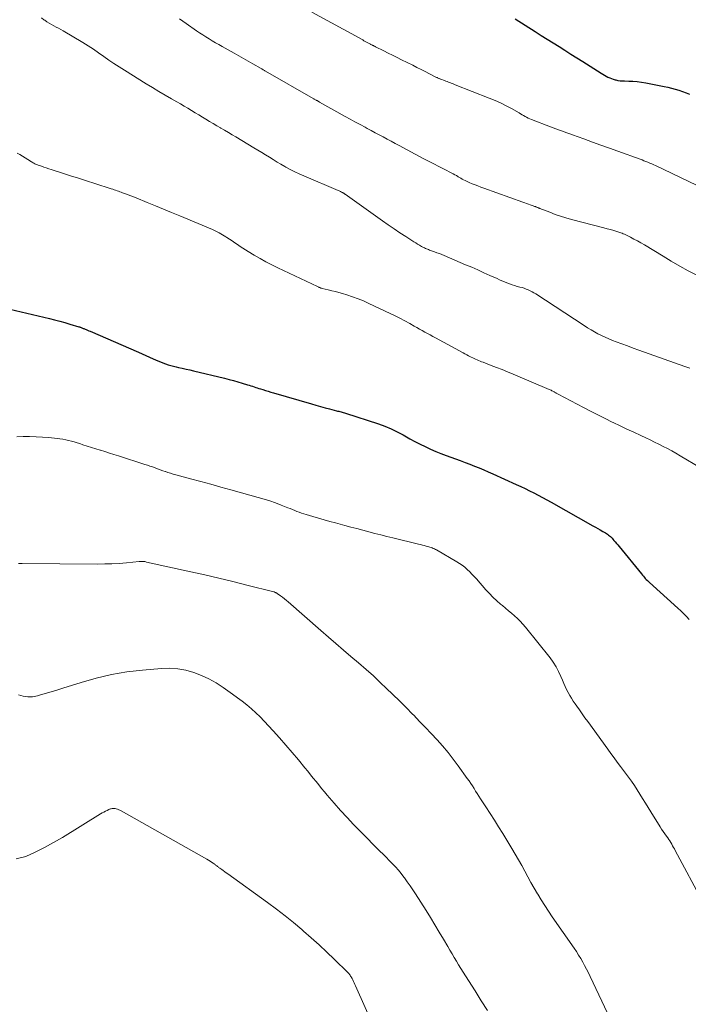
# Model space of a CAD drawing. Units: feet. Extents: x 1975000 to 1980017, y 585000 to 590000.
# Drawn here: x 1976816 to 1976951, y 587849 to 588048 of the extents above; entities that cross this region are included whole.
import ezdxf

# ---------------------------------------------------------------- set-up
doc = ezdxf.new("R2010")
doc.units = ezdxf.units.FT
doc.header["$LTSCALE"] = 100
doc.header["$MEASUREMENT"] = 0
doc.layers.add('CONTOUR INDEX', color=32, linetype='Continuous', lineweight=25)
doc.layers.add('CONTOUR INTERMEDIATE', color=40, linetype='Continuous', lineweight=15)

msp = doc.modelspace()

# ---------------------------------------------------------------- linework, layer by layer
at = {"layer": 'CONTOUR INDEX', "flags": 128}
for points, elevation in [([(1976915.88, 588048.43), (1976919.92, 588045.87), (1976921.12, 588045.11), (1976922.32, 588044.36), (1976923.52, 588043.6), (1976924.72, 588042.85), (1976925.92, 588042.1), (1976927.12, 588041.34), (1976928.33, 588040.59), (1976929.53, 588039.83), (1976933.25, 588037.49), (1976933.58, 588037.29), (1976933.92, 588037.09), (1976934.26, 588036.89), (1976934.6, 588036.7), (1976934.95, 588036.52), (1976935.31, 588036.37), (1976935.68, 588036.24), (1976936.05, 588036.14), (1976936.17, 588036.11), (1976936.61, 588036.02), (1976937.05, 588035.95), (1976937.5, 588035.91), (1976937.95, 588035.9), (1976938.79, 588035.89), (1976939.66, 588035.86), (1976940.52, 588035.8), (1976941.38, 588035.68), (1976942.24, 588035.54), (1976945.94, 588034.81), (1976946.7, 588034.64), (1976947.44, 588034.46), (1976948.18, 588034.25), (1976948.92, 588034.02), (1976949.64, 588033.77), (1976950.37, 588033.51), (1976951.1, 588033.25)], 1020), ([(1976813.87, 587989.82), (1976821.86, 587987.92), (1976822.89, 587987.66), (1976823.93, 587987.39), (1976824.95, 587987.1), (1976825.97, 587986.8), (1976827.75, 587986.26), (1976827.88, 587986.21), (1976828.01, 587986.17), (1976828.14, 587986.13), (1976828.26, 587986.08), (1976828.39, 587986.03), (1976828.51, 587985.98), (1976828.64, 587985.92), (1976828.76, 587985.87), (1976829.02, 587985.76), (1976829.27, 587985.66), (1976829.53, 587985.55), (1976829.78, 587985.44), (1976830.03, 587985.33), (1976839.85, 587981.11), (1976840.59, 587980.79), (1976841.32, 587980.46), (1976842.05, 587980.12), (1976842.78, 587979.78), (1976843.23, 587979.57), (1976843.74, 587979.34), (1976844.25, 587979.13), (1976844.76, 587978.93), (1976845.28, 587978.74), (1976845.81, 587978.57), (1976846.34, 587978.41), (1976846.88, 587978.27), (1976847.41, 587978.14), (1976847.87, 587978.04), (1976848.64, 587977.87), (1976849.41, 587977.69), (1976850.18, 587977.51), (1976850.95, 587977.33), (1976857.2, 587975.83), (1976858.09, 587975.6), (1976858.98, 587975.37), (1976859.86, 587975.12), (1976860.74, 587974.86), (1976861.84, 587974.53), (1976862.17, 587974.43), (1976862.5, 587974.32), (1976862.83, 587974.21), (1976863.15, 587974.11), (1976863.48, 587974), (1976863.81, 587973.89), (1976864.14, 587973.78), (1976864.47, 587973.68), (1976864.9, 587973.55), (1976865.44, 587973.38), (1976865.99, 587973.22), (1976866.54, 587973.05), (1976867.08, 587972.89), (1976874.74, 587970.66), (1976875.65, 587970.4), (1976876.57, 587970.14), (1976877.48, 587969.89), (1976878.4, 587969.65), (1976879.77, 587969.29), (1976880, 587969.22), (1976880.24, 587969.17), (1976880.47, 587969.11), (1976880.71, 587969.05), (1976880.94, 587968.99), (1976881.17, 587968.93), (1976881.41, 587968.86), (1976881.64, 587968.79), (1976888.28, 587966.6), (1976889.56, 587966.13), (1976890.82, 587965.62), (1976892.04, 587965.03), (1976893.25, 587964.4), (1976893.61, 587964.2), (1976894.62, 587963.63), (1976895.64, 587963.09), (1976896.67, 587962.55), (1976897.71, 587962.03), (1976898.76, 587961.54), (1976899.82, 587961.07), (1976900.89, 587960.64), (1976901.97, 587960.23), (1976903.83, 587959.56), (1976904.79, 587959.21), (1976905.74, 587958.85), (1976906.69, 587958.48), (1976907.63, 587958.1), (1976908.57, 587957.71), (1976909.51, 587957.32), (1976910.44, 587956.91), (1976911.37, 587956.5), (1976916.09, 587954.39), (1976916.98, 587953.98), (1976917.88, 587953.56), (1976918.76, 587953.13), (1976919.64, 587952.68), (1976920.52, 587952.23), (1976921.39, 587951.77), (1976922.26, 587951.3), (1976923.12, 587950.82), (1976931.58, 587946.06), (1976932.08, 587945.78), (1976932.57, 587945.49), (1976933.06, 587945.2), (1976933.56, 587944.91), (1976934.11, 587944.58), (1976934.32, 587944.45), (1976934.53, 587944.31), (1976934.73, 587944.17), (1976934.92, 587944.01), (1976935.11, 587943.85), (1976935.29, 587943.68), (1976935.46, 587943.51), (1976935.62, 587943.32), (1976935.82, 587943.09), (1976936.08, 587942.78), (1976936.34, 587942.47), (1976936.59, 587942.16), (1976936.85, 587941.85), (1976941.38, 587936.3), (1976941.57, 587936.07), (1976941.76, 587935.85), (1976941.96, 587935.62), (1976942.15, 587935.4), (1976942.35, 587935.18), (1976942.56, 587934.96), (1976942.77, 587934.75), (1976942.99, 587934.55), (1976948.71, 587929.4), (1976949.3, 587928.86), (1976949.88, 587928.29), (1976950.44, 587927.72), (1976950.99, 587927.12)], 1040)]:
    msp.add_lwpolyline(points, dxfattribs=dict(at, elevation=elevation))
at = {"layer": 'CONTOUR INTERMEDIATE', "flags": 128}
for points, elevation in [([(1976874.84, 588049.8), (1976885.09, 588044.18), (1976885.34, 588044.04), (1976885.6, 588043.9), (1976885.86, 588043.76), (1976886.11, 588043.62), (1976886.36, 588043.49), (1976886.5, 588043.42), (1976886.63, 588043.35), (1976886.76, 588043.28), (1976886.89, 588043.21), (1976886.99, 588043.16), (1976887.07, 588043.12), (1976887.15, 588043.07), (1976887.24, 588043.03), (1976887.32, 588042.99), (1976887.41, 588042.94), (1976887.5, 588042.9), (1976887.58, 588042.86), (1976887.67, 588042.81), (1976889.32, 588042), (1976890.22, 588041.54), (1976891.13, 588041.09), (1976892.04, 588040.64), (1976892.95, 588040.18), (1976895.18, 588039.06), (1976896.02, 588038.64), (1976896.86, 588038.21), (1976897.7, 588037.79), (1976898.54, 588037.36), (1976900, 588036.62), (1976900.11, 588036.57), (1976900.21, 588036.52), (1976900.32, 588036.47), (1976900.43, 588036.42), (1976900.54, 588036.37), (1976900.66, 588036.33), (1976900.77, 588036.29), (1976900.88, 588036.24), (1976901.59, 588035.98), (1976901.87, 588035.88), (1976902.14, 588035.78), (1976902.41, 588035.68), (1976902.69, 588035.57), (1976902.96, 588035.47), (1976903.23, 588035.36), (1976903.5, 588035.26), (1976903.77, 588035.15), (1976910.65, 588032.44), (1976911.8, 588031.97), (1976912.92, 588031.46), (1976914.03, 588030.9), (1976915.12, 588030.32), (1976916.67, 588029.44), (1976916.97, 588029.27), (1976917.28, 588029.09), (1976917.58, 588028.92), (1976917.88, 588028.74), (1976918.19, 588028.56), (1976918.5, 588028.4), (1976918.82, 588028.26), (1976919.14, 588028.12), (1976922.98, 588026.66), (1976923.53, 588026.45), (1976924.09, 588026.24), (1976924.65, 588026.04), (1976925.21, 588025.84), (1976925.77, 588025.65), (1976926.32, 588025.45), (1976926.88, 588025.24), (1976927.44, 588025.04), (1976929.75, 588024.18), (1976931.46, 588023.55), (1976933.17, 588022.93), (1976934.89, 588022.31), (1976936.61, 588021.69), (1976941.08, 588020.08), (1976941.48, 588019.94), (1976941.88, 588019.79), (1976942.28, 588019.63), (1976942.67, 588019.48), (1976943.06, 588019.31), (1976943.45, 588019.15), (1976943.84, 588018.97), (1976944.23, 588018.79), (1976952.45, 588014.87)], 1024), ([(1976820.2, 588048.65), (1976820.72, 588048.27), (1976820.9, 588048.15), (1976821.34, 588047.85), (1976821.79, 588047.56), (1976822.26, 588047.3), (1976822.73, 588047.05), (1976823.21, 588046.8), (1976823.68, 588046.55), (1976824.14, 588046.29), (1976824.61, 588046.02), (1976828.59, 588043.64), (1976829.67, 588042.98), (1976830.72, 588042.3), (1976831.76, 588041.59), (1976832.79, 588040.86), (1976833.82, 588040.13), (1976834.85, 588039.42), (1976835.9, 588038.73), (1976836.97, 588038.06), (1976841.36, 588035.34), (1976842.63, 588034.57), (1976843.9, 588033.8), (1976845.18, 588033.05), (1976846.47, 588032.31), (1976847.56, 588031.69), (1976848.3, 588031.26), (1976849.05, 588030.82), (1976849.79, 588030.38), (1976850.52, 588029.93), (1976850.55, 588029.92), (1976851.27, 588029.48), (1976852, 588029.03), (1976852.72, 588028.59), (1976853.44, 588028.16), (1976854.17, 588027.72), (1976854.9, 588027.28), (1976855.62, 588026.85), (1976856.35, 588026.42), (1976856.43, 588026.38), (1976857.19, 588025.93), (1976857.96, 588025.48), (1976858.72, 588025.03), (1976859.48, 588024.58), (1976863.13, 588022.41), (1976863.91, 588021.94), (1976864.69, 588021.46), (1976865.47, 588020.98), (1976866.24, 588020.49), (1976867.01, 588020), (1976867.79, 588019.52), (1976868.58, 588019.06), (1976869.37, 588018.6), (1976869.55, 588018.5), (1976870.44, 588018.02), (1976871.35, 588017.56), (1976872.27, 588017.12), (1976873.2, 588016.71), (1976880.13, 588013.77), (1976880.3, 588013.7), (1976880.47, 588013.62), (1976880.63, 588013.54), (1976880.8, 588013.46), (1976880.98, 588013.37), (1976881.05, 588013.33), (1976881.12, 588013.29), (1976881.19, 588013.25), (1976881.26, 588013.2), (1976881.33, 588013.15), (1976881.4, 588013.1), (1976881.47, 588013.05), (1976881.54, 588013.01), (1976889.09, 588007.66), (1976890.25, 588006.85), (1976891.42, 588006.05), (1976892.6, 588005.25), (1976893.78, 588004.47), (1976895.41, 588003.41), (1976895.79, 588003.17), (1976896.17, 588002.94), (1976896.56, 588002.71), (1976896.96, 588002.49), (1976897.36, 588002.27), (1976897.56, 588002.17), (1976897.76, 588002.07), (1976897.96, 588001.98), (1976898.16, 588001.9), (1976898.37, 588001.82), (1976898.58, 588001.74), (1976898.78, 588001.66), (1976898.99, 588001.59), (1976899.57, 588001.38), (1976900.06, 588001.2), (1976900.56, 588001.02), (1976901.05, 588000.82), (1976901.53, 588000.62), (1976905.87, 587998.78), (1976907.1, 587998.26), (1976908.32, 587997.72), (1976909.55, 587997.17), (1976910.76, 587996.62), (1976912.21, 587995.96), (1976912.7, 587995.73), (1976913.2, 587995.51), (1976913.7, 587995.3), (1976914.21, 587995.09), (1976914.72, 587994.9), (1976915.23, 587994.71), (1976915.75, 587994.56), (1976916.28, 587994.41), (1976916.84, 587994.27), (1976917.26, 587994.15), (1976917.67, 587994.02), (1976918.08, 587993.87), (1976918.49, 587993.71), (1976918.89, 587993.53), (1976919.28, 587993.33), (1976919.65, 587993.12), (1976920.03, 587992.89), (1976929.82, 587986.49), (1976930.5, 587986.06), (1976931.19, 587985.63), (1976931.88, 587985.23), (1976932.59, 587984.84), (1976933.3, 587984.47), (1976934.02, 587984.12), (1976934.76, 587983.8), (1976935.51, 587983.5), (1976936.28, 587983.21), (1976937.42, 587982.79), (1976938.57, 587982.37), (1976939.71, 587981.95), (1976940.86, 587981.54), (1976950.15, 587978.24), (1976951.15, 587977.86)], 1032), ([(1976848.07, 588048.48), (1976849.43, 588047.52), (1976851.54, 588046.05), (1976852.16, 588045.62), (1976852.79, 588045.2), (1976853.43, 588044.8), (1976854.07, 588044.4), (1976854.72, 588044.01), (1976855.37, 588043.63), (1976856.03, 588043.26), (1976856.68, 588042.88), (1976859.14, 588041.51), (1976860.09, 588040.97), (1976861.03, 588040.44), (1976861.97, 588039.9), (1976862.92, 588039.36), (1976864.58, 588038.39), (1976864.69, 588038.33), (1976864.79, 588038.27), (1976864.9, 588038.21), (1976865.01, 588038.14), (1976865.12, 588038.08), (1976865.23, 588038.02), (1976865.33, 588037.96), (1976865.44, 588037.89), (1976875.07, 588032.38), (1976875.19, 588032.31), (1976875.31, 588032.24), (1976875.43, 588032.18), (1976875.55, 588032.11), (1976875.58, 588032.09), (1976875.68, 588032.03), (1976875.78, 588031.98), (1976875.89, 588031.92), (1976875.99, 588031.87), (1976876.09, 588031.81), (1976876.19, 588031.75), (1976876.29, 588031.7), (1976876.39, 588031.64), (1976881.52, 588028.75), (1976882.53, 588028.19), (1976883.53, 588027.63), (1976884.54, 588027.08), (1976885.56, 588026.54), (1976885.97, 588026.31), (1976886.78, 588025.88), (1976887.58, 588025.45), (1976888.39, 588025.01), (1976889.19, 588024.58), (1976890, 588024.15), (1976890.8, 588023.71), (1976891.61, 588023.28), (1976892.42, 588022.85), (1976897.3, 588020.26), (1976898.36, 588019.7), (1976899.43, 588019.15), (1976900.49, 588018.6), (1976901.56, 588018.05), (1976903.07, 588017.28), (1976903.38, 588017.12), (1976903.69, 588016.95), (1976904.01, 588016.77), (1976904.31, 588016.6), (1976904.39, 588016.55), (1976904.66, 588016.39), (1976904.93, 588016.24), (1976905.2, 588016.09), (1976905.47, 588015.94), (1976905.75, 588015.79), (1976906.02, 588015.65), (1976906.31, 588015.52), (1976906.59, 588015.4), (1976907.19, 588015.15), (1976907.77, 588014.92), (1976908.36, 588014.68), (1976908.95, 588014.46), (1976909.54, 588014.24), (1976917.44, 588011.39), (1976917.81, 588011.26), (1976918.17, 588011.13), (1976918.54, 588011), (1976918.91, 588010.87), (1976919.32, 588010.73), (1976919.48, 588010.67), (1976919.64, 588010.62), (1976919.8, 588010.56), (1976919.96, 588010.51), (1976920.07, 588010.47), (1976920.17, 588010.43), (1976920.27, 588010.39), (1976920.37, 588010.35), (1976920.47, 588010.31), (1976920.58, 588010.26), (1976920.68, 588010.22), (1976920.78, 588010.18), (1976920.88, 588010.14), (1976922.84, 588009.36), (1976923.93, 588008.95), (1976925.02, 588008.57), (1976926.13, 588008.23), (1976927.25, 588007.92), (1976933.79, 588006.24), (1976934.45, 588006.06), (1976935.1, 588005.88), (1976935.76, 588005.69), (1976936.41, 588005.49), (1976937.19, 588005.24), (1976937.45, 588005.15), (1976937.7, 588005.05), (1976937.95, 588004.94), (1976938.19, 588004.83), (1976939.14, 588004.34), (1976939.85, 588003.97), (1976940.56, 588003.59), (1976941.26, 588003.19), (1976941.95, 588002.78), (1976945.72, 588000.48), (1976947.4, 587999.49), (1976949.1, 587998.51), (1976950.81, 587997.57), (1976952.54, 587996.66)], 1028), ([(1976815.31, 588021.34), (1976815.86, 588021.03), (1976816.41, 588020.72), (1976816.95, 588020.39), (1976817.48, 588020.05), (1976818.22, 588019.57), (1976818.38, 588019.47), (1976818.55, 588019.37), (1976818.71, 588019.27), (1976818.88, 588019.18), (1976819.05, 588019.1), (1976819.22, 588019.02), (1976819.4, 588018.95), (1976819.58, 588018.89), (1976820.2, 588018.67), (1976820.7, 588018.51), (1976821.19, 588018.34), (1976821.69, 588018.18), (1976822.18, 588018.02), (1976824.45, 588017.29), (1976826.08, 588016.76), (1976827.71, 588016.23), (1976829.34, 588015.71), (1976830.97, 588015.19), (1976834.32, 588014.11), (1976834.61, 588014.02), (1976834.9, 588013.93), (1976835.19, 588013.83), (1976835.48, 588013.73), (1976835.77, 588013.63), (1976836.05, 588013.53), (1976836.34, 588013.43), (1976836.62, 588013.32), (1976837.16, 588013.12), (1976837.72, 588012.91), (1976838.27, 588012.7), (1976838.82, 588012.48), (1976839.37, 588012.26), (1976841.57, 588011.37), (1976843.22, 588010.7), (1976844.86, 588010.03), (1976846.5, 588009.34), (1976848.14, 588008.65), (1976854.73, 588005.86), (1976855.43, 588005.54), (1976856.12, 588005.2), (1976856.8, 588004.83), (1976857.46, 588004.44), (1976857.67, 588004.3), (1976858.22, 588003.95), (1976858.76, 588003.6), (1976859.29, 588003.23), (1976859.82, 588002.86), (1976860.34, 588002.49), (1976860.88, 588002.12), (1976861.42, 588001.78), (1976861.97, 588001.44), (1976863.19, 588000.7), (1976864.36, 588000.02), (1976865.54, 587999.36), (1976866.74, 587998.74), (1976867.96, 587998.14), (1976875.97, 587994.35), (1976876.08, 587994.29), (1976876.2, 587994.24), (1976876.31, 587994.19), (1976876.43, 587994.15), (1976876.55, 587994.1), (1976876.66, 587994.06), (1976876.78, 587994.03), (1976876.91, 587994), (1976878.12, 587993.71), (1976878.85, 587993.53), (1976879.57, 587993.34), (1976880.29, 587993.14), (1976881.01, 587992.93), (1976881.88, 587992.68), (1976883.02, 587992.31), (1976884.14, 587991.91), (1976885.25, 587991.46), (1976886.34, 587990.97), (1976890.6, 587988.95), (1976891.61, 587988.46), (1976892.61, 587987.95), (1976893.6, 587987.43), (1976894.59, 587986.89), (1976895.48, 587986.39), (1976896.02, 587986.09), (1976896.55, 587985.79), (1976897.09, 587985.48), (1976897.62, 587985.18), (1976898.15, 587984.88), (1976898.69, 587984.58), (1976899.23, 587984.28), (1976899.77, 587983.99), (1976905.34, 587980.99), (1976905.72, 587980.79), (1976906.09, 587980.59), (1976906.46, 587980.39), (1976906.84, 587980.19), (1976907.01, 587980.1), (1976907.3, 587979.96), (1976907.59, 587979.81), (1976907.89, 587979.67), (1976908.19, 587979.54), (1976908.49, 587979.42), (1976908.79, 587979.29), (1976909.1, 587979.17), (1976909.4, 587979.06), (1976911.02, 587978.45), (1976912.13, 587978.03), (1976913.24, 587977.6), (1976914.34, 587977.15), (1976915.44, 587976.69), (1976922.74, 587973.58), (1976922.93, 587973.5), (1976923.11, 587973.41), (1976923.29, 587973.32), (1976923.47, 587973.23), (1976923.59, 587973.16), (1976923.71, 587973.1), (1976923.83, 587973.03), (1976923.95, 587972.96), (1976924.06, 587972.9), (1976924.18, 587972.83), (1976924.29, 587972.76), (1976924.41, 587972.7), (1976924.53, 587972.63), (1976929.64, 587969.96), (1976931.09, 587969.21), (1976932.55, 587968.46), (1976934.01, 587967.73), (1976935.48, 587967), (1976935.66, 587966.92), (1976937.04, 587966.24), (1976938.43, 587965.58), (1976939.82, 587964.92), (1976941.21, 587964.26), (1976942.23, 587963.78), (1976943.11, 587963.37), (1976943.99, 587962.94), (1976944.87, 587962.51), (1976945.74, 587962.08), (1976946.61, 587961.63), (1976947.47, 587961.16), (1976948.32, 587960.69), (1976949.16, 587960.19), (1976957.39, 587955.29)], 1036), ([(1976815.25, 587964.01), (1976816.54, 587964.05), (1976817.83, 587964.05), (1976819.13, 587964.02), (1976820.42, 587963.94), (1976821.71, 587963.84), (1976823.37, 587963.69), (1976823.96, 587963.62), (1976824.54, 587963.53), (1976825.12, 587963.42), (1976825.7, 587963.29), (1976826.27, 587963.14), (1976826.84, 587962.98), (1976827.41, 587962.81), (1976827.97, 587962.63), (1976828.58, 587962.42), (1976829.45, 587962.14), (1976830.31, 587961.85), (1976831.18, 587961.58), (1976832.06, 587961.31), (1976832.13, 587961.29), (1976833.04, 587961.01), (1976833.95, 587960.73), (1976834.85, 587960.45), (1976835.76, 587960.16), (1976841.09, 587958.45), (1976841.61, 587958.28), (1976842.13, 587958.1), (1976842.65, 587957.92), (1976843.16, 587957.73), (1976843.67, 587957.54), (1976844.19, 587957.35), (1976844.7, 587957.17), (1976845.22, 587956.99), (1976845.24, 587956.98), (1976845.76, 587956.81), (1976846.29, 587956.64), (1976846.83, 587956.48), (1976847.36, 587956.33), (1976850.35, 587955.53), (1976852.38, 587954.98), (1976854.41, 587954.43), (1976856.44, 587953.87), (1976858.47, 587953.31), (1976864, 587951.77), (1976865.17, 587951.42), (1976866.34, 587951.05), (1976867.49, 587950.65), (1976868.63, 587950.22), (1976870, 587949.68), (1976870.46, 587949.5), (1976870.91, 587949.31), (1976871.36, 587949.13), (1976871.81, 587948.94), (1976872.26, 587948.76), (1976872.72, 587948.59), (1976873.18, 587948.43), (1976873.65, 587948.29), (1976875, 587947.89), (1976876.14, 587947.56), (1976877.29, 587947.23), (1976878.44, 587946.91), (1976879.59, 587946.6), (1976881.46, 587946.1), (1976882.67, 587945.78), (1976883.88, 587945.46), (1976885.09, 587945.13), (1976886.3, 587944.81), (1976887.51, 587944.49), (1976888.73, 587944.18), (1976889.94, 587943.88), (1976891.16, 587943.58), (1976896.36, 587942.34), (1976896.75, 587942.24), (1976897.14, 587942.14), (1976897.52, 587942.05), (1976897.91, 587941.94), (1976898.22, 587941.86), (1976898.45, 587941.8), (1976898.67, 587941.73), (1976898.9, 587941.65), (1976899.12, 587941.56), (1976899.34, 587941.47), (1976899.55, 587941.37), (1976899.76, 587941.26), (1976899.97, 587941.15), (1976904.1, 587938.78), (1976904.66, 587938.43), (1976905.2, 587938.06), (1976905.71, 587937.65), (1976906.21, 587937.22), (1976906.69, 587936.76), (1976907.15, 587936.29), (1976907.6, 587935.81), (1976908.04, 587935.32), (1976909.98, 587933.1), (1976910.67, 587932.34), (1976911.39, 587931.6), (1976912.14, 587930.89), (1976912.92, 587930.21), (1976913.28, 587929.91), (1976913.89, 587929.39), (1976914.5, 587928.88), (1976915.11, 587928.37), (1976915.73, 587927.86), (1976916.33, 587927.33), (1976916.9, 587926.78), (1976917.44, 587926.19), (1976917.95, 587925.58), (1976922.92, 587919.35), (1976923.56, 587918.47), (1976924.15, 587917.56), (1976924.65, 587916.59), (1976925.1, 587915.6), (1976925.42, 587914.82), (1976925.68, 587914.2), (1976925.95, 587913.58), (1976926.24, 587912.97), (1976926.55, 587912.37), (1976926.88, 587911.78), (1976927.22, 587911.2), (1976927.58, 587910.63), (1976927.96, 587910.07), (1976928.29, 587909.61), (1976928.85, 587908.83), (1976929.41, 587908.05), (1976929.96, 587907.27), (1976930.52, 587906.49), (1976934.55, 587900.88), (1976935.19, 587900.01), (1976935.83, 587899.13), (1976936.47, 587898.26), (1976937.12, 587897.39), (1976938.72, 587895.27), (1976939.34, 587894.42), (1976939.93, 587893.57), (1976940.51, 587892.7), (1976941.07, 587891.81), (1976941.61, 587890.92), (1976942.16, 587890.03), (1976942.71, 587889.14), (1976943.26, 587888.25), (1976945.12, 587885.23), (1976945.43, 587884.74), (1976945.75, 587884.26), (1976946.08, 587883.78), (1976946.42, 587883.31), (1976946.66, 587882.98), (1976946.88, 587882.67), (1976947.09, 587882.36), (1976947.28, 587882.04), (1976947.48, 587881.72), (1976947.66, 587881.4), (1976947.84, 587881.07), (1976948.02, 587880.75), (1976948.2, 587880.42), (1976953.92, 587869.77)], 1044), ([(1976815.62, 587938.43), (1976815.86, 587938.43), (1976816.1, 587938.43), (1976816.34, 587938.43), (1976831.53, 587938.31), (1976833, 587938.32), (1976834.46, 587938.36), (1976835.92, 587938.45), (1976837.39, 587938.56), (1976839.92, 587938.8), (1976840.12, 587938.82), (1976840.31, 587938.82), (1976840.5, 587938.83), (1976840.7, 587938.82), (1976840.89, 587938.81), (1976841.08, 587938.79), (1976841.27, 587938.76), (1976841.46, 587938.72), (1976850.38, 587936.75), (1976853.21, 587936.11), (1976856.04, 587935.45), (1976858.86, 587934.77), (1976861.68, 587934.07), (1976867.12, 587932.68), (1976867.21, 587932.66), (1976867.3, 587932.63), (1976867.4, 587932.59), (1976867.48, 587932.55), (1976867.57, 587932.51), (1976867.66, 587932.46), (1976867.74, 587932.41), (1976867.82, 587932.35), (1976868.48, 587931.88), (1976868.88, 587931.59), (1976869.28, 587931.28), (1976869.67, 587930.97), (1976870.05, 587930.64), (1976876.64, 587924.85), (1976878.15, 587923.54), (1976879.67, 587922.23), (1976881.19, 587920.93), (1976882.72, 587919.64), (1976884.25, 587918.35), (1976885.76, 587917.03), (1976887.24, 587915.69), (1976888.71, 587914.33), (1976889.85, 587913.25), (1976891.2, 587911.96), (1976892.54, 587910.65), (1976893.86, 587909.33), (1976895.16, 587907.99), (1976895.4, 587907.75), (1976896.58, 587906.52), (1976897.75, 587905.29), (1976898.92, 587904.06), (1976900.09, 587902.82), (1976901.23, 587901.55), (1976902.33, 587900.26), (1976903.38, 587898.92), (1976904.39, 587897.56), (1976906.19, 587895.01), (1976906.55, 587894.5), (1976906.89, 587894), (1976907.23, 587893.48), (1976907.56, 587892.96), (1976907.89, 587892.44), (1976908.21, 587891.92), (1976908.55, 587891.4), (1976908.88, 587890.89), (1976909.95, 587889.24), (1976910.82, 587887.9), (1976911.68, 587886.56), (1976912.53, 587885.21), (1976913.37, 587883.85), (1976915.22, 587880.84), (1976915.9, 587879.72), (1976916.56, 587878.58), (1976917.19, 587877.44), (1976917.81, 587876.28), (1976918.43, 587875.13), (1976919.06, 587873.98), (1976919.71, 587872.84), (1976920.37, 587871.71), (1976920.42, 587871.63), (1976921.13, 587870.47), (1976921.85, 587869.32), (1976922.59, 587868.19), (1976923.36, 587867.06), (1976927.78, 587860.7), (1976928.24, 587860.01), (1976928.68, 587859.32), (1976929.1, 587858.62), (1976929.51, 587857.9), (1976929.9, 587857.18), (1976930.29, 587856.45), (1976930.66, 587855.71), (1976931.02, 587854.97), (1976934.54, 587847.57)], 1048), ([(1976815.58, 587911.9), (1976816.52, 587911.61), (1976817.47, 587911.45), (1976818.43, 587911.49), (1976819.4, 587911.67), (1976819.82, 587911.79), (1976821, 587912.13), (1976822.18, 587912.49), (1976823.36, 587912.85), (1976824.53, 587913.22), (1976828.24, 587914.4), (1976831.29, 587915.26), (1976834.37, 587915.98), (1976837.49, 587916.5), (1976840.64, 587916.89), (1976844.44, 587917.22), (1976846.1, 587917.26), (1976847.75, 587917.16), (1976849.37, 587916.86), (1976850.97, 587916.41), (1976852.53, 587915.79), (1976854.04, 587915.1), (1976855.49, 587914.28), (1976856.91, 587913.38), (1976857.85, 587912.72), (1976858.83, 587912.02), (1976859.8, 587911.31), (1976860.76, 587910.58), (1976861.71, 587909.84), (1976862.63, 587909.07), (1976863.53, 587908.27), (1976864.39, 587907.43), (1976865.22, 587906.56), (1976867, 587904.62), (1976868.3, 587903.18), (1976869.59, 587901.72), (1976870.85, 587900.25), (1976872.09, 587898.75), (1976873.42, 587897.13), (1976873.98, 587896.44), (1976874.55, 587895.75), (1976875.11, 587895.05), (1976875.67, 587894.36), (1976876.23, 587893.67), (1976876.79, 587892.98), (1976877.36, 587892.3), (1976877.94, 587891.62), (1976879.32, 587890.01), (1976880.61, 587888.54), (1976881.92, 587887.09), (1976883.26, 587885.67), (1976884.63, 587884.27), (1976888.57, 587880.33), (1976889.2, 587879.7), (1976889.83, 587879.06), (1976890.45, 587878.42), (1976891.07, 587877.77), (1976891.68, 587877.12), (1976892.28, 587876.45), (1976892.85, 587875.76), (1976893.4, 587875.05), (1976893.51, 587874.91), (1976894.09, 587874.12), (1976894.66, 587873.32), (1976895.21, 587872.51), (1976895.75, 587871.68), (1976897.87, 587868.32), (1976898.77, 587866.87), (1976899.66, 587865.43), (1976900.53, 587863.97), (1976901.4, 587862.51), (1976902.25, 587861.07), (1976902.68, 587860.33), (1976903.12, 587859.58), (1976903.56, 587858.84), (1976904.01, 587858.1), (1976904.45, 587857.36), (1976904.9, 587856.62), (1976905.36, 587855.88), (1976905.82, 587855.15), (1976907.76, 587852.09), (1976909.01, 587850.1), (1976910.25, 587848.11)], 1052), ([(1976815.15, 587878.76), (1976817.05, 587879.25), (1976818.96, 587880.11), (1976820.84, 587881.02), (1976822.67, 587882.02), (1976824.47, 587883.08), (1976832.17, 587887.83), (1976832.49, 587888.02), (1976832.81, 587888.2), (1976833.14, 587888.37), (1976833.47, 587888.54), (1976833.84, 587888.71), (1976833.99, 587888.78), (1976834.15, 587888.83), (1976834.31, 587888.88), (1976834.47, 587888.91), (1976834.63, 587888.93), (1976834.8, 587888.94), (1976834.96, 587888.92), (1976835.12, 587888.89), (1976835.31, 587888.84), (1976835.57, 587888.77), (1976835.82, 587888.68), (1976836.06, 587888.58), (1976836.3, 587888.46), (1976853.62, 587878.71), (1976853.95, 587878.51), (1976854.28, 587878.31), (1976854.59, 587878.09), (1976854.9, 587877.87), (1976855.27, 587877.59), (1976855.39, 587877.5), (1976855.51, 587877.4), (1976855.63, 587877.31), (1976855.75, 587877.21), (1976855.87, 587877.12), (1976855.99, 587877.03), (1976856.12, 587876.94), (1976856.24, 587876.85), (1976856.61, 587876.59), (1976856.92, 587876.37), (1976857.24, 587876.15), (1976857.54, 587875.93), (1976857.85, 587875.71), (1976865.88, 587869.92), (1976867.65, 587868.6), (1976869.4, 587867.26), (1976871.11, 587865.87), (1976872.8, 587864.45), (1976873.13, 587864.16), (1976874.71, 587862.77), (1976876.27, 587861.36), (1976877.81, 587859.92), (1976879.33, 587858.47), (1976882.08, 587855.78), (1976882.21, 587855.65), (1976882.33, 587855.51), (1976882.44, 587855.37), (1976882.55, 587855.22), (1976882.65, 587855.07), (1976882.75, 587854.92), (1976882.84, 587854.76), (1976882.93, 587854.6), (1976883.07, 587854.31), (1976883.22, 587854), (1976883.37, 587853.69), (1976883.52, 587853.38), (1976883.66, 587853.07), (1976887.81, 587843.74)], 1056)]:
    msp.add_lwpolyline(points, dxfattribs=dict(at, elevation=elevation))

doc.saveas('drawing.dxf')
